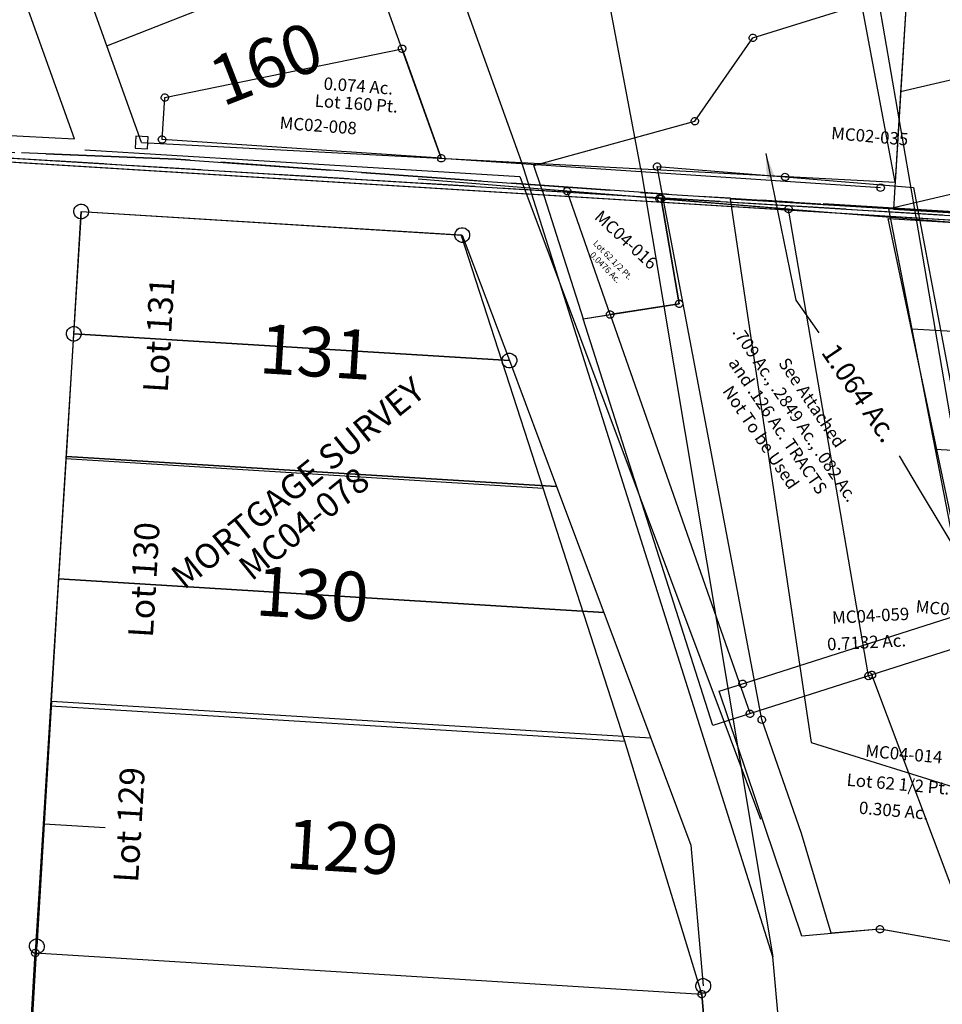
# Model space of a CAD drawing. Units: feet. Extents: x 2014218 to 2073643, y 525144 to 570459.
# Drawn here: x 2062597 to 2062969, y 550519 to 550916 of the extents above; entities that cross this region are included whole.
import ezdxf
from ezdxf.enums import TextEntityAlignment as Align

# ---------------------------------------------------------------- set-up
doc = ezdxf.new("R2010")
doc.units = ezdxf.units.FT
doc.header["$MEASUREMENT"] = 0
doc.linetypes.add('DASHED', pattern=[0.75, 0.5, -0.25])
doc.linetypes.add('PHANTOM2', pattern=[1.25, 0.625, -0.125, 0.125, -0.125, 0.125, -0.125])
doc.layers.get('0').update_dxf_attribs({"linetype": 'CONTINUOUS'})
for name, color, linetype in [('DEED', 30, 'CONTINUOUS'), ('SUB', 4, 'CONTINUOUS'), ('SURVEY', 2, 'CONTINUOUS')]:
    doc.layers.add(name, color=color, linetype=linetype)
doc.styles.get("Standard").update_dxf_attribs({"font": 'romans.shx', "height": 400})
doc.dimstyles.get("Standard").update_dxf_attribs({"dimtxt": 0.18, "dimasz": 0.18, "dimexe": 0.18, "dimexo": 0.0625, "dimgap": 0.09, "dimtad": 0, "dimtih": 1, "dimtoh": 1, "dimdec": 4, "dimzin": 0, "dimdsep": 46, "dimtxsty": 'Standard', "dimcen": 0.09, "dimadec": 0, "dimazin": 0, "dimtfac": 1, "dimtdec": 4, "dimtofl": 0, "dimtmove": 0, "dimatfit": 3, "dimfxl": 1, "dimtolj": 1, "dimtzin": 0, "dimarcsym": 0})

# ---------------------------------------------------------------- blocks, each defined once
blk = doc.blocks.new('WARDWDA$C6FD340C5')
at = {"layer": 'SURVEY', "color": 3}
for p, q in [((-55.05, 313.93), (-54.75, 314.17)), ((-54.75, 314.17), (-54.39, 314.32)), ((-54.39, 314.32), (-54, 314.38)), ((-54, 314.38), (-53.61, 314.32)), ((-53.61, 314.32), (-53.25, 314.17)), ((-53.25, 314.17), (-52.95, 313.93)), ((-55.5, 312.88), (-55.44, 313.27)), ((-55.44, 312.49), (-55.5, 312.88)), ((-55.44, 313.27), (-55.29, 313.63)), ((-55.29, 312.13), (-55.44, 312.49)), ((-55.29, 313.63), (-55.05, 313.93)), ((-55.05, 311.83), (-55.29, 312.13)), ((-54.75, 311.59), (-55.05, 311.83)), ((-54.39, 311.44), (-54.75, 311.59)), ((-54, 311.38), (-54.39, 311.44)), ((-23.47, 87.62), (-54, 312.88)), ((-54, 312.88), (-2.61, 305.98)), ((-53.61, 311.44), (-54, 311.38)), ((-53.25, 311.59), (-53.61, 311.44)), ((-52.95, 311.83), (-53.25, 311.59)), ((-52.95, 313.93), (-52.71, 313.63)), ((-52.71, 312.13), (-52.95, 311.83)), ((-52.71, 313.63), (-52.56, 313.27)), ((-52.56, 312.49), (-52.71, 312.13)), ((-52.56, 313.27), (-52.5, 312.88)), ((-52.5, 312.88), (-52.56, 312.49)), ((-4.11, 305.98), (-4.05, 306.37)), ((-4.05, 306.37), (-3.9, 306.73)), ((-3.9, 306.73), (-3.66, 307.03)), ((-3.66, 307.03), (-3.36, 307.27)), ((-3.36, 307.27), (-3, 307.42)), ((-3, 307.42), (-2.61, 307.48)), ((-2.61, 307.48), (-2.22, 307.42)), ((-2.22, 307.42), (-1.86, 307.27)), ((-1.86, 307.27), (-1.56, 307.03)), ((-1.56, 307.03), (-1.32, 306.73)), ((-1.32, 306.73), (-1.17, 306.37)), ((-1.17, 306.37), (-1.11, 305.98)), ((-4.05, 305.59), (-4.11, 305.98)), ((-3.9, 305.23), (-4.05, 305.59)), ((-3.66, 304.93), (-3.9, 305.23)), ((-3.36, 304.69), (-3.66, 304.93)), ((-3, 304.54), (-3.36, 304.69)), ((-2.61, 304.48), (-3, 304.54)), ((-2.61, 305.98), (48.88, 299.07)), ((-2.22, 304.54), (-2.61, 304.48)), ((-1.86, 304.69), (-2.22, 304.54)), ((-1.56, 304.93), (-1.86, 304.69)), ((-1.32, 305.23), (-1.56, 304.93)), ((-1.17, 305.59), (-1.32, 305.23)), ((-1.11, 305.98), (-1.17, 305.59)), ((48.88, 299.07), (94.77, -39.6)), ((-24.97, 87.62), (-24.91, 88.01)), ((-24.91, 87.23), (-24.97, 87.62)), ((-24.91, 88.01), (-24.76, 88.37)), ((-24.76, 88.37), (-24.52, 88.67)), ((-24.52, 88.67), (-24.22, 88.91)), ((-24.22, 88.91), (-23.86, 89.06)), ((-23.86, 89.06), (-23.47, 89.12)), ((-23.47, 89.12), (-23.08, 89.06)), ((-9.8, 40.83), (-23.47, 87.62)), ((-23.08, 89.06), (-22.72, 88.91)), ((-22.72, 88.91), (-22.42, 88.67)), ((-22.42, 88.67), (-22.18, 88.37)), ((-22.18, 88.37), (-22.03, 88.01)), ((-22.03, 88.01), (-21.97, 87.62)), ((-21.97, 87.62), (-22.03, 87.23)), ((-24.76, 86.87), (-24.91, 87.23)), ((-24.52, 86.57), (-24.76, 86.87)), ((-24.22, 86.33), (-24.52, 86.57)), ((-23.86, 86.18), (-24.22, 86.33)), ((-23.47, 86.12), (-23.86, 86.18)), ((-23.08, 86.18), (-23.47, 86.12)), ((-22.72, 86.33), (-23.08, 86.18)), ((-22.42, 86.57), (-22.72, 86.33)), ((-22.18, 86.87), (-22.42, 86.57)), ((-22.03, 87.23), (-22.18, 86.87)), ((0, 0), (-9.8, 40.83)), ((19.77, 0.66), (0, 0)), ((72.28, -11.6), (19.77, 0.66)), ((94.77, -39.6), (72.28, -11.6)), ((93.27, -39.6), (93.33, -39.21)), ((93.33, -39.99), (93.27, -39.6)), ((93.33, -39.21), (93.48, -38.85)), ((93.48, -38.85), (93.72, -38.55)), ((93.72, -38.55), (94.02, -38.31)), ((94.02, -38.31), (94.38, -38.16)), ((94.38, -38.16), (94.77, -38.1)), ((94.77, -38.1), (95.16, -38.16)), ((95.16, -38.16), (95.52, -38.31)), ((95.52, -38.31), (95.82, -38.55)), ((95.82, -38.55), (96.06, -38.85)), ((96.06, -38.85), (96.21, -39.21)), ((96.21, -39.21), (96.27, -39.6)), ((96.27, -39.6), (96.21, -39.99)), ((93.48, -40.35), (93.33, -39.99)), ((93.72, -40.65), (93.48, -40.35)), ((94.02, -40.89), (93.72, -40.65)), ((94.38, -41.04), (94.02, -40.89)), ((94.77, -41.1), (94.38, -41.04)), ((95.16, -41.04), (94.77, -41.1)), ((95.52, -40.89), (95.16, -41.04)), ((95.82, -40.65), (95.52, -40.89)), ((96.06, -40.35), (95.82, -40.65)), ((96.21, -39.99), (96.06, -40.35))]:
    blk.add_line(p, q, dxfattribs=at)
blk.add_text('0.7132 Ac.', height=5, dxfattribs=at).set_placement((20.39, 114.14), align=Align.CENTER)
at = {"layer": 'SURVEY', "color": 1, "insert": (22.61, 126.6), "char_height": 5, "width": 44.4689, "attachment_point": 5, "rotation": 0.0416}
blk.add_mtext('MC04-059', dxfattribs=at)
blk = doc.blocks.new('WARDWDA$C46AE00C9')
at = {"layer": 'SURVEY', "color": 2}
for p, q in [((-290.82, 15.13), (-196.77, 41.82)), ((-198.27, 41.82), (-198.21, 42.21)), ((-198.21, 41.43), (-198.27, 41.82)), ((-198.21, 42.21), (-198.06, 42.57)), ((-198.06, 41.07), (-198.21, 41.43)), ((-198.06, 42.57), (-197.82, 42.87)), ((-197.82, 40.77), (-198.06, 41.07)), ((-197.82, 42.87), (-197.52, 43.11)), ((-197.52, 40.53), (-197.82, 40.77)), ((-197.52, 43.11), (-197.16, 43.26)), ((-197.16, 40.38), (-197.52, 40.53)), ((-197.16, 43.26), (-196.77, 43.32)), ((-196.77, 40.32), (-197.16, 40.38)), ((-196.77, 43.32), (-196.38, 43.26)), ((-196.77, 41.82), (-177.72, -1.15)), ((-196.38, 40.38), (-196.77, 40.32)), ((-196.38, 43.26), (-196.02, 43.11)), ((-196.02, 40.53), (-196.38, 40.38)), ((-196.02, 43.11), (-195.72, 42.87)), ((-195.72, 40.77), (-196.02, 40.53)), ((-195.72, 42.87), (-195.48, 42.57)), ((-195.48, 41.07), (-195.72, 40.77)), ((-195.48, 42.57), (-195.33, 42.21)), ((-195.33, 41.43), (-195.48, 41.07)), ((-195.33, 42.21), (-195.27, 41.82)), ((-195.27, 41.82), (-195.33, 41.43)), ((-292.11, 15.88), (-291.87, 16.18)), ((-291.87, 16.18), (-291.57, 16.42)), ((-291.57, 16.42), (-291.21, 16.57)), ((-291.21, 16.57), (-290.82, 16.63)), ((-290.82, 16.63), (-290.43, 16.57)), ((-290.43, 16.57), (-290.07, 16.42)), ((-290.07, 16.42), (-289.77, 16.18)), ((-289.77, 16.18), (-289.53, 15.88)), ((-292.32, 15.13), (-292.26, 15.52)), ((-292.26, 14.74), (-292.32, 15.13)), ((-292.26, 15.52), (-292.11, 15.88)), ((-292.11, 14.38), (-292.26, 14.74)), ((-291.87, 14.08), (-292.11, 14.38)), ((-291.57, 13.84), (-291.87, 14.08)), ((-291.21, 13.69), (-291.57, 13.84)), ((-290.82, 13.63), (-291.21, 13.69)), ((-290.71, -1.87), (-290.82, 15.13)), ((-290.43, 13.69), (-290.82, 13.63)), ((-290.07, 13.84), (-290.43, 13.69)), ((-289.77, 14.08), (-290.07, 13.84)), ((-289.53, 14.38), (-289.77, 14.08)), ((-289.53, 15.88), (-289.38, 15.52)), ((-289.38, 14.74), (-289.53, 14.38)), ((-289.38, 15.52), (-289.32, 15.13)), ((-289.32, 15.13), (-289.38, 14.74)), ((-178.77, -0.1), (-178.47, 0.14)), ((-178.47, 0.14), (-178.11, 0.29)), ((-178.11, 0.29), (-177.72, 0.35)), ((-177.72, 0.35), (-177.33, 0.29)), ((-177.72, -1.15), (0, 0)), ((-177.33, 0.29), (-176.97, 0.14)), ((-176.97, 0.14), (-176.67, -0.1)), ((-1.5, 0), (-1.44, 0.39)), ((-1.44, -0.39), (-1.5, 0)), ((-1.44, 0.39), (-1.29, 0.75)), ((-1.29, 0.75), (-1.05, 1.05)), ((-1.05, 1.05), (-0.75, 1.29)), ((-0.75, 1.29), (-0.39, 1.44)), ((-0.39, 1.44), (0, 1.5)), ((0, 1.5), (0.39, 1.44)), ((0.39, 1.44), (0.75, 1.29)), ((0.75, 1.29), (1.05, 1.05)), ((1.05, 1.05), (1.29, 0.75)), ((1.29, 0.75), (1.44, 0.39)), ((1.44, 0.39), (1.5, 0)), ((1.5, 0), (1.44, -0.39)), ((-292.21, -1.87), (-292.15, -1.48)), ((-292.15, -2.26), (-292.21, -1.87)), ((-292.15, -1.48), (-292, -1.12)), ((-292, -2.62), (-292.15, -2.26)), ((-292, -1.12), (-291.76, -0.82)), ((-291.76, -2.92), (-292, -2.62)), ((-291.76, -0.82), (-291.46, -0.58)), ((-291.46, -3.16), (-291.76, -2.92)), ((-291.46, -0.58), (-291.1, -0.43)), ((-291.1, -3.31), (-291.46, -3.16)), ((-291.1, -0.43), (-290.71, -0.37)), ((-290.71, -3.37), (-291.1, -3.31)), ((-290.71, -0.37), (-290.32, -0.43)), ((-177.72, -1.15), (-290.71, -1.87)), ((-290.32, -3.31), (-290.71, -3.37)), ((-290.32, -0.43), (-289.96, -0.58)), ((-289.96, -3.16), (-290.32, -3.31)), ((-289.96, -0.58), (-289.66, -0.82)), ((-289.66, -2.92), (-289.96, -3.16)), ((-289.66, -0.82), (-289.42, -1.12)), ((-289.42, -2.62), (-289.66, -2.92)), ((-289.42, -1.12), (-289.27, -1.48)), ((-289.27, -2.26), (-289.42, -2.62)), ((-289.27, -1.48), (-289.21, -1.87)), ((-289.21, -1.87), (-289.27, -2.26)), ((-179.22, -1.15), (-179.16, -0.76)), ((-179.16, -1.54), (-179.22, -1.15)), ((-179.16, -0.76), (-179.01, -0.4)), ((-179.01, -1.9), (-179.16, -1.54)), ((-179.01, -0.4), (-178.77, -0.1)), ((-178.77, -2.2), (-179.01, -1.9)), ((-178.47, -2.44), (-178.77, -2.2)), ((-178.11, -2.59), (-178.47, -2.44)), ((-177.72, -2.65), (-178.11, -2.59)), ((-177.33, -2.59), (-177.72, -2.65)), ((-176.97, -2.44), (-177.33, -2.59)), ((-176.67, -2.2), (-176.97, -2.44)), ((-176.67, -0.1), (-176.43, -0.4)), ((-176.43, -1.9), (-176.67, -2.2)), ((-176.43, -0.4), (-176.28, -0.76)), ((-176.28, -1.54), (-176.43, -1.9)), ((-176.28, -0.76), (-176.22, -1.15)), ((-176.22, -1.15), (-176.28, -1.54)), ((-1.29, -0.75), (-1.44, -0.39)), ((-1.05, -1.05), (-1.29, -0.75)), ((-0.75, -1.29), (-1.05, -1.05)), ((-0.39, -1.44), (-0.75, -1.29)), ((0, -1.5), (-0.39, -1.44)), ((0.39, -1.44), (0, -1.5)), ((0.75, -1.29), (0.39, -1.44)), ((1.05, -1.05), (0.75, -1.29)), ((1.29, -0.75), (1.05, -1.05)), ((1.44, -0.39), (1.29, -0.75))]:
    blk.add_line(p, q, dxfattribs=at)
for s, p in [('0.074 Ac.', (-213.24, 23.04)), ('Lot 160 Pt.', (-213.54, 15.89))]:
    blk.add_text(s, height=5, dxfattribs=at).set_placement(p, align=Align.CENTER)
at = {"layer": 'SURVEY', "color": 1, "insert": (-228.23, 7.76), "char_height": 5, "width": 244.6531, "attachment_point": 5, "rotation": 0.0416}
blk.add_mtext('MC02-008', dxfattribs=at)
blk = doc.blocks.new('WARDWDA$C12F2320A')
at = {"layer": 'SURVEY', "color": 2}
for p, q in [((-220.94, 322.65), (-207.63, 421.76)), ((-209.13, 421.76), (-209.07, 422.15)), ((-209.07, 421.37), (-209.13, 421.76)), ((-209.07, 422.15), (-208.92, 422.51)), ((-208.92, 422.51), (-208.68, 422.81)), ((-208.68, 422.81), (-208.38, 423.05)), ((-208.38, 423.05), (-208.02, 423.2)), ((-208.02, 423.2), (-207.63, 423.26)), ((-207.63, 423.26), (-207.24, 423.2)), ((-207.63, 421.76), (59.47, 385.89)), ((-207.24, 423.2), (-206.88, 423.05)), ((-206.88, 423.05), (-206.58, 422.81)), ((-206.58, 422.81), (-206.34, 422.51)), ((-206.34, 422.51), (-206.19, 422.15)), ((-206.19, 422.15), (-206.13, 421.76)), ((-206.13, 421.76), (-206.19, 421.37)), ((-208.92, 421.01), (-209.07, 421.37)), ((-208.68, 420.71), (-208.92, 421.01)), ((-208.38, 420.47), (-208.68, 420.71)), ((-208.02, 420.32), (-208.38, 420.47)), ((-207.63, 420.26), (-208.02, 420.32)), ((-207.24, 420.32), (-207.63, 420.26)), ((-206.88, 420.47), (-207.24, 420.32)), ((-206.58, 420.71), (-206.88, 420.47)), ((-206.34, 421.01), (-206.58, 420.71)), ((-206.19, 421.37), (-206.34, 421.01)), ((57.97, 385.89), (58.03, 386.28)), ((58.03, 385.5), (57.97, 385.89)), ((58.03, 386.28), (58.18, 386.64)), ((58.18, 386.64), (58.42, 386.94)), ((58.42, 386.94), (58.72, 387.18)), ((58.72, 387.18), (59.08, 387.33)), ((59.08, 387.33), (59.47, 387.39)), ((59.47, 387.39), (59.86, 387.33)), ((59.47, 385.89), (61.33, 284.74)), ((59.86, 387.33), (60.22, 387.18)), ((60.22, 387.18), (60.52, 386.94)), ((60.52, 386.94), (60.76, 386.64)), ((60.76, 386.64), (60.91, 386.28)), ((60.91, 386.28), (60.97, 385.89)), ((60.97, 385.89), (60.91, 385.5)), ((58.18, 385.14), (58.03, 385.5)), ((58.42, 384.84), (58.18, 385.14)), ((58.72, 384.6), (58.42, 384.84)), ((59.08, 384.45), (58.72, 384.6)), ((59.47, 384.39), (59.08, 384.45)), ((59.86, 384.45), (59.47, 384.39)), ((60.22, 384.6), (59.86, 384.45)), ((60.52, 384.84), (60.22, 384.6)), ((60.76, 385.14), (60.52, 384.84)), ((60.91, 385.5), (60.76, 385.14))]:
    blk.add_line(p, q, dxfattribs=at)
blk = doc.blocks.new('WARDWDA$C73E531E9')
at = {"layer": 'SURVEY', "color": 2}
for p, q in [((46.23, 51.45), (46.38, 51.81)), ((46.38, 51.81), (46.62, 52.11)), ((46.62, 52.11), (46.92, 52.35)), ((46.92, 52.35), (47.28, 52.5)), ((46.96, 51.45), (47.11, 51.81)), ((47.11, 51.81), (47.35, 52.11)), ((47.28, 52.5), (47.67, 52.56)), ((47.35, 52.11), (47.65, 52.35)), ((47.65, 52.35), (48.01, 52.5)), ((47.67, 52.56), (48.06, 52.5)), ((48.01, 52.5), (48.4, 52.56)), ((48.06, 52.5), (48.42, 52.35)), ((48.4, 52.56), (48.79, 52.5)), ((48.42, 52.35), (48.72, 52.11)), ((48.72, 52.11), (48.96, 51.81)), ((48.79, 52.5), (49.15, 52.35)), ((48.96, 51.81), (49.11, 51.45)), ((49.15, 52.35), (49.45, 52.11)), ((49.45, 52.11), (49.69, 51.81)), ((49.69, 51.81), (49.84, 51.45)), ((47.67, 51.06), (0, 50.75)), ((0, 50.75), (21.21, 0)), ((46.17, 51.06), (46.23, 51.45)), ((46.23, 50.67), (46.17, 51.06)), ((46.38, 50.31), (46.23, 50.67)), ((46.62, 50.01), (46.38, 50.31)), ((46.92, 49.77), (46.62, 50.01)), ((46.9, 51.06), (46.96, 51.45)), ((46.96, 50.67), (46.9, 51.06)), ((47.28, 49.62), (46.92, 49.77)), ((47.11, 50.31), (46.96, 50.67)), ((47.35, 50.01), (47.11, 50.31)), ((47.67, 49.56), (47.28, 49.62)), ((47.65, 49.77), (47.35, 50.01)), ((48.01, 49.62), (47.65, 49.77)), ((48.4, 51.06), (47.67, 51.06)), ((48.06, 49.62), (47.67, 49.56)), ((48.4, 49.56), (48.01, 49.62)), ((48.42, 49.77), (48.06, 49.62)), ((59.31, 9.47), (48.4, 51.06)), ((48.79, 49.62), (48.4, 49.56)), ((48.72, 50.01), (48.42, 49.77)), ((48.96, 50.31), (48.72, 50.01)), ((49.15, 49.77), (48.79, 49.62)), ((49.11, 50.67), (48.96, 50.31)), ((49.11, 51.45), (49.17, 51.06)), ((49.17, 51.06), (49.11, 50.67)), ((49.45, 50.01), (49.15, 49.77)), ((49.69, 50.31), (49.45, 50.01)), ((49.84, 50.67), (49.69, 50.31)), ((49.84, 51.45), (49.9, 51.06)), ((49.9, 51.06), (49.84, 50.67)), ((21.2, 0), (59.31, 9.47)), ((57.81, 9.47), (57.87, 9.86)), ((57.87, 9.08), (57.81, 9.47)), ((57.87, 9.86), (58.02, 10.22)), ((58.02, 8.72), (57.87, 9.08)), ((58.02, 10.22), (58.26, 10.52)), ((58.26, 8.42), (58.02, 8.72)), ((58.26, 10.52), (58.56, 10.76)), ((58.56, 8.18), (58.26, 8.42)), ((58.56, 10.76), (58.92, 10.91)), ((58.92, 8.03), (58.56, 8.18)), ((58.92, 10.91), (59.31, 10.97)), ((59.31, 7.97), (58.92, 8.03)), ((59.31, 10.97), (59.7, 10.91)), ((59.7, 8.03), (59.31, 7.97)), ((59.7, 10.91), (60.06, 10.76)), ((60.06, 8.18), (59.7, 8.03)), ((60.06, 10.76), (60.36, 10.52)), ((60.36, 8.42), (60.06, 8.18)), ((60.36, 10.52), (60.6, 10.22)), ((60.6, 8.72), (60.36, 8.42)), ((60.6, 10.22), (60.75, 9.86)), ((60.75, 9.08), (60.6, 8.72)), ((60.75, 9.86), (60.81, 9.47)), ((60.81, 9.47), (60.75, 9.08))]:
    blk.add_line(p, q, dxfattribs=at)
for s, p in [('Lot 62 1/2 Pt.', (30.31, 23.77)), ('0.0476 Ac.', (27.57, 20.54))]:
    blk.add_text(s, height=2.5, rotation=319.7309, dxfattribs=at).set_placement(p, align=Align.CENTER)
at = {"layer": 'SURVEY', "color": 1, "insert": (35.33, 32.82), "char_height": 5, "width": 244.6531, "attachment_point": 5, "rotation": 322.4745}
blk.add_mtext('MC04-016', dxfattribs=at)
blk = doc.blocks.new('WARDWDA$C0B1B5A32')
at = {"layer": 'SURVEY', "color": 2}
for p, q in [((9.23, 115.02), (106.71, 155.77)), ((105.21, 155.77), (105.27, 156.16)), ((105.27, 155.38), (105.21, 155.77)), ((105.27, 156.16), (105.42, 156.52)), ((105.42, 155.02), (105.27, 155.38)), ((105.42, 156.52), (105.66, 156.82)), ((105.66, 156.82), (105.96, 157.06)), ((105.96, 157.06), (106.32, 157.21)), ((106.32, 157.21), (106.71, 157.27)), ((106.71, 157.27), (107.1, 157.21)), ((106.71, 155.77), (122.47, 99.8)), ((107.1, 157.21), (107.46, 157.06)), ((107.46, 157.06), (107.76, 156.82)), ((107.76, 156.82), (108, 156.52)), ((108, 156.52), (108.15, 156.16)), ((108.15, 155.38), (108, 155.02)), ((108.15, 156.16), (108.21, 155.77)), ((108.21, 155.77), (108.15, 155.38)), ((105.66, 154.72), (105.42, 155.02)), ((105.96, 154.48), (105.66, 154.72)), ((106.32, 154.33), (105.96, 154.48)), ((106.71, 154.27), (106.32, 154.33)), ((107.1, 154.33), (106.71, 154.27)), ((107.46, 154.48), (107.1, 154.33)), ((107.76, 154.72), (107.46, 154.48)), ((108, 155.02), (107.76, 154.72)), ((7.73, 115.02), (7.79, 115.41)), ((7.79, 115.41), (7.94, 115.77)), ((7.94, 115.77), (8.18, 116.07)), ((8.18, 116.07), (8.48, 116.31)), ((8.48, 116.31), (8.84, 116.46)), ((8.84, 116.46), (9.23, 116.52)), ((9.23, 116.52), (9.62, 116.46)), ((9.62, 116.46), (9.98, 116.31)), ((9.98, 116.31), (10.28, 116.07)), ((10.28, 116.07), (10.52, 115.77)), ((10.52, 115.77), (10.67, 115.41)), ((10.67, 115.41), (10.73, 115.02)), ((0, 111.16), (9.23, 115.02)), ((7.79, 114.63), (7.73, 115.02)), ((7.94, 114.27), (7.79, 114.63)), ((8.18, 113.97), (7.94, 114.27)), ((8.48, 113.73), (8.18, 113.97)), ((8.84, 113.58), (8.48, 113.73)), ((9.23, 113.52), (8.84, 113.58)), ((9.62, 113.58), (9.23, 113.52)), ((9.98, 113.73), (9.62, 113.58)), ((10.28, 113.97), (9.98, 113.73)), ((10.52, 114.27), (10.28, 113.97)), ((10.67, 114.63), (10.52, 114.27)), ((10.73, 115.02), (10.67, 114.63)), ((41.86, 15.61), (0, 111.16)), ((120.97, 99.8), (121.03, 100.19)), ((121.03, 99.41), (120.97, 99.8)), ((121.03, 100.19), (121.18, 100.55)), ((121.18, 99.05), (121.03, 99.41)), ((121.18, 100.55), (121.42, 100.85)), ((121.42, 100.85), (121.72, 101.09)), ((121.72, 101.09), (122.08, 101.24)), ((122.08, 101.24), (122.47, 101.3)), ((122.47, 101.3), (122.86, 101.24)), ((122.47, 99.8), (150.56, 0.06)), ((122.86, 101.24), (123.22, 101.09)), ((123.22, 101.09), (123.52, 100.85)), ((123.52, 100.85), (123.76, 100.55)), ((123.76, 100.55), (123.91, 100.19)), ((123.91, 99.41), (123.76, 99.05)), ((123.91, 100.19), (123.97, 99.8)), ((123.97, 99.8), (123.91, 99.41)), ((121.42, 98.75), (121.18, 99.05)), ((121.72, 98.51), (121.42, 98.75)), ((122.08, 98.36), (121.72, 98.51)), ((122.47, 98.3), (122.08, 98.36)), ((122.86, 98.36), (122.47, 98.3)), ((123.22, 98.51), (122.86, 98.36)), ((123.52, 98.75), (123.22, 98.51)), ((123.76, 99.05), (123.52, 98.75)), ((73.08, 21.07), (41.86, 15.6)), ((71.58, 21.07), (71.64, 21.46)), ((71.64, 20.68), (71.58, 21.07)), ((71.64, 21.46), (71.79, 21.82)), ((71.79, 20.32), (71.64, 20.68)), ((71.79, 21.82), (72.03, 22.12)), ((72.03, 20.02), (71.79, 20.32)), ((72.03, 22.12), (72.33, 22.36)), ((72.33, 19.78), (72.03, 20.02)), ((72.33, 22.36), (72.69, 22.51)), ((72.69, 22.51), (73.08, 22.57)), ((73.08, 22.57), (73.47, 22.51)), ((126.79, 16.29), (73.08, 21.07)), ((73.47, 22.51), (73.83, 22.36)), ((73.83, 22.36), (74.13, 22.12)), ((74.13, 20.02), (73.83, 19.78)), ((74.13, 22.12), (74.37, 21.82)), ((74.37, 20.32), (74.13, 20.02)), ((74.37, 21.82), (74.52, 21.46)), ((74.52, 20.68), (74.37, 20.32)), ((74.52, 21.46), (74.58, 21.07)), ((74.58, 21.07), (74.52, 20.68)), ((72.69, 19.63), (72.33, 19.78)), ((73.08, 19.57), (72.69, 19.63)), ((73.47, 19.63), (73.08, 19.57)), ((73.83, 19.78), (73.47, 19.63)), ((125.29, 16.29), (125.35, 16.68)), ((125.35, 15.9), (125.29, 16.29)), ((125.35, 16.68), (125.5, 17.04)), ((125.5, 17.04), (125.74, 17.34)), ((125.74, 17.34), (126.04, 17.58)), ((126.04, 17.58), (126.4, 17.73)), ((126.4, 17.73), (126.79, 17.79)), ((126.79, 17.79), (127.18, 17.73)), ((144.11, 0), (126.79, 16.29)), ((127.18, 17.73), (127.54, 17.58)), ((127.54, 17.58), (127.84, 17.34)), ((127.84, 17.34), (128.08, 17.04)), ((128.08, 17.04), (128.23, 16.68)), ((128.23, 16.68), (128.29, 16.29)), ((128.29, 16.29), (128.23, 15.9)), ((125.5, 15.54), (125.35, 15.9)), ((125.74, 15.24), (125.5, 15.54)), ((126.04, 15), (125.74, 15.24)), ((126.4, 14.85), (126.04, 15)), ((126.79, 14.79), (126.4, 14.85)), ((127.18, 14.85), (126.79, 14.79)), ((127.54, 15), (127.18, 14.85)), ((127.84, 15.24), (127.54, 15)), ((128.08, 15.54), (127.84, 15.24)), ((128.23, 15.9), (128.08, 15.54)), ((150.56, 0.06), (144.11, 0))]:
    blk.add_line(p, q, dxfattribs=at)
for s, p in [('Lot 62 1/2 Pt.', (75.28, 77.63)), ('0.305 Ac.', (74.42, 66.83))]:
    blk.add_text(s, height=5, dxfattribs=at).set_placement(p, align=Align.CENTER)
at = {"layer": 'SURVEY', "color": 1, "insert": (76.55, 91.78), "char_height": 5, "width": 244.6531, "attachment_point": 5, "rotation": 0.0416}
blk.add_mtext('MC04-014', dxfattribs=at)
blk = doc.blocks.new('WARDWDA$C7BA0296A')
at = {"layer": 'SUB', "color": 4}
for p, q in [((-331.72, -827.94), (-663.93, -55)), ((0, -583.5), (0, -825)), ((0, -825), (-52.89, -614.78)), ((-102.89, -825.91), (-146.71, -651.72)), ((-150.94, -826.34), (-212.2, -683.76)), ((-320.99, -789.58), (-360.48, -697.7)), ((-320.99, -789.58), (-219.67, -742.37)), ((-183.47, -826.63), (-219.67, -742.37)), ((-304.61, -827.7), (-320.99, -789.58)), ((-304.61, -827.7), (0, -825)), ((-29.98, -1140.18), (-150.94, -826.34)), ((-102.89, -825.91), (-29.98, -1140.18)), ((-567.82, -830.03), (-331.72, -827.94)), ((-327.26, -857.03), (-327.26, -957.03)), ((-327.26, -857.03), (-173.56, -857.03)), ((-134.26, -957.03), (-173.56, -857.03)), ((-327.26, -957.03), (-327.26, -1057.03)), ((-327.26, -957.03), (-134.26, -957.03)), ((-94.96, -1057.03), (-134.26, -957.03)), ((-327.26, -1057.03), (-327.26, -1157.03)), ((-327.26, -1057.03), (-94.96, -1057.03)), ((-57.76, -1157.03), (-94.96, -1057.03)), ((-1.53, -1327.23), (-29.98, -1140.18)), ((-327.26, -1157.03), (-327.26, -1257.03)), ((-327.26, -1157.03), (-57.76, -1157.03)), ((-42.55, -1257.03), (-57.76, -1157.03))]:
    blk.add_line(p, q, dxfattribs=at)
at = {"layer": 'SUB', "color": 4, "flags": 128}
blk.add_lwpolyline([(-307.12, -830.11), (-302.1, -830.11), (-302.1, -825.29), (-307.12, -825.29)], close=True, dxfattribs=at)
at = {"layer": 'SUB', "color": 4, "insert": (-255.4, -795.15), "char_height": 20, "width": 70.4129, "attachment_point": 5, "rotation": 24.7643}
blk.add_mtext('160', dxfattribs=at)
at = {"layer": 'SUB', "color": 4, "char_height": 20, "width": 70.4129, "attachment_point": 5}
for s, insert in [('131', (-229.2, -910.32)), ('130', (-224.59, -1008.05)), ('129', (-206.18, -1109.23))]:
    blk.add_mtext(s, dxfattribs=dict(at, insert=insert))
blk = doc.blocks.new('WARDWDA$C367652DF')
at = {"layer": 'SUB', "color": 4}
for p, q in [((0, -730.53), (0, -777.76)), ((119.18, -742.06), (0, -777.47)), ((0, -777.76), (0, -825)), ((132, -785.19), (0, -824.42)), ((0, -825), (143.83, -825))]:
    blk.add_line(p, q, dxfattribs=at)
blk = doc.blocks.new('WARDWDA$C7EE67BBD')
at = {"layer": 'SUB', "color": 4}
for p, q in [((-529.98, 0), (-594, 0)), ((-594, 0), (-547.89, -216.94)), ((-382.8, 0), (-529.98, 0)), ((-529.98, 0), (-492.8, -143.77)), ((-367.92, -47.21), (-517.59, -47.92)), ((-353.03, -94.42), (-505.19, -95.85)), ((-547.89, -216.94), (-61.15, -336.91))]:
    blk.add_line(p, q, dxfattribs=at)
blk = doc.blocks.new('WARDA$C46ED74D1')
at = {"layer": 'SURVEY', "color": 6, "linetype": 'PHANTOM2', "ltscale": 100}
blk.add_lwpolyline([(-1686.15, -592.61), (-1194.2, -624.3), (-1686.15, -592.61), (-1811.87, -584.89), (-1897.06, -578.77), (-1929.33, -576.45), (-2009.77, -570.66), (-2312.12, -558.52), (-2391.23, -1835.54), (-2312.12, -558.52), (-2009.77, -570.66), (-1929.33, -576.45), (-1897.06, -578.77), (-1811.87, -584.89)], close=True, dxfattribs=at)
blk = doc.blocks.new('A$C30C75444')
at = {"layer": 'SURVEY', "color": 2}
for p, q in [((161.1, 708.13), (332.91, 670.69)), ((152.79, 683.7), (152.91, 684.48)), ((152.91, 684.48), (153.21, 685.2)), ((153.21, 685.2), (153.69, 685.8)), ((153.69, 685.8), (154.29, 686.28)), ((154.29, 686.28), (155.01, 686.58)), ((155.01, 686.58), (155.79, 686.7)), ((155.79, 686.7), (156.57, 686.58)), ((156.57, 686.58), (157.29, 686.28)), ((157.29, 686.28), (157.89, 685.8)), ((157.89, 685.8), (158.37, 685.2)), ((158.37, 685.2), (158.67, 684.48)), ((158.67, 684.48), (158.79, 683.7)), ((152.91, 682.92), (152.79, 683.7)), ((153.21, 682.2), (152.91, 682.92)), ((153.69, 681.6), (153.21, 682.2)), ((154.29, 681.12), (153.69, 681.6)), ((155.01, 680.82), (154.29, 681.12)), ((155.79, 680.7), (155.01, 680.82)), ((156.57, 680.82), (155.79, 680.7)), ((157.29, 681.12), (156.57, 680.82)), ((157.89, 681.6), (157.29, 681.12)), ((158.37, 682.2), (157.89, 681.6)), ((158.67, 682.92), (158.37, 682.2)), ((158.79, 683.7), (158.67, 682.92)), ((332.91, 670.69), (389.46, 399.41)), ((303.52, 651.66), (303.82, 652.38)), ((303.82, 652.38), (304.3, 652.98)), ((304.3, 652.98), (304.9, 653.46)), ((304.9, 653.46), (305.62, 653.76)), ((305.62, 653.76), (306.4, 653.88)), ((306.4, 653.88), (307.18, 653.76)), ((307.18, 653.76), (307.9, 653.46)), ((307.9, 653.46), (308.5, 652.98)), ((308.5, 652.98), (308.98, 652.38)), ((308.98, 652.38), (309.28, 651.66)), ((303.4, 650.88), (303.52, 651.66)), ((303.52, 650.1), (303.4, 650.88)), ((303.82, 649.38), (303.52, 650.1)), ((304.3, 648.78), (303.82, 649.38)), ((304.9, 648.3), (304.3, 648.78)), ((305.62, 648), (304.9, 648.3)), ((307.9, 648.3), (307.18, 648)), ((308.5, 648.78), (307.9, 648.3)), ((308.98, 649.38), (308.5, 648.78)), ((309.28, 650.1), (308.98, 649.38)), ((309.28, 651.66), (309.4, 650.88)), ((309.4, 650.88), (309.28, 650.1)), ((306.4, 647.88), (305.62, 648)), ((307.18, 648), (306.4, 647.88)), ((142.44, 636.1), (142.74, 636.82)), ((142.74, 636.82), (143.22, 637.42)), ((143.22, 637.42), (143.82, 637.9)), ((143.82, 637.9), (144.54, 638.2)), ((144.54, 638.2), (145.32, 638.32)), ((145.32, 638.32), (146.1, 638.2)), ((146.1, 638.2), (146.82, 637.9)), ((146.82, 637.9), (147.42, 637.42)), ((147.42, 637.42), (147.9, 636.82)), ((147.9, 636.82), (148.2, 636.1)), ((142.32, 635.32), (142.44, 636.1)), ((142.44, 634.54), (142.32, 635.32)), ((142.74, 633.82), (142.44, 634.54)), ((143.22, 633.22), (142.74, 633.82)), ((143.82, 632.74), (143.22, 633.22)), ((144.54, 632.44), (143.82, 632.74)), ((145.32, 632.32), (144.54, 632.44)), ((146.1, 632.44), (145.32, 632.32)), ((146.82, 632.74), (146.1, 632.44)), ((147.42, 633.22), (146.82, 632.74)), ((147.9, 633.82), (147.42, 633.22)), ((148.2, 634.54), (147.9, 633.82)), ((148.2, 636.1), (148.32, 635.32)), ((148.32, 635.32), (148.2, 634.54)), ((315.35, 599.96), (315.95, 600.44)), ((315.95, 600.44), (316.67, 600.74)), ((316.67, 600.74), (317.45, 600.86)), ((317.45, 600.86), (318.23, 600.74)), ((318.23, 600.74), (318.95, 600.44)), ((318.95, 600.44), (319.55, 599.96)), ((314.45, 597.86), (314.57, 598.64)), ((314.57, 597.08), (314.45, 597.86)), ((314.57, 598.64), (314.87, 599.36)), ((314.87, 596.36), (314.57, 597.08)), ((314.87, 599.36), (315.35, 599.96)), ((319.55, 599.96), (320.03, 599.36)), ((320.03, 599.36), (320.33, 598.64)), ((320.33, 597.08), (320.03, 596.36)), ((320.33, 598.64), (320.45, 597.86)), ((320.45, 597.86), (320.33, 597.08)), ((315.35, 595.76), (314.87, 596.36)), ((315.95, 595.28), (315.35, 595.76)), ((316.67, 594.98), (315.95, 595.28)), ((317.45, 594.86), (316.67, 594.98)), ((318.23, 594.98), (317.45, 594.86)), ((318.95, 595.28), (318.23, 594.98)), ((319.55, 595.76), (318.95, 595.28)), ((320.03, 596.36), (319.55, 595.76)), ((113.87, 490.02), (103.38, 441.59)), ((103.38, 441.59), (92.9, 393.15)), ((103.38, 441.59), (127.45, 436.35)), ((350.67, 438.48), (360.09, 393.29)), ((89.9, 393.15), (90.02, 393.93)), ((90.02, 393.93), (90.32, 394.65)), ((90.32, 394.65), (90.8, 395.25)), ((90.8, 395.25), (91.4, 395.73)), ((91.4, 395.73), (92.12, 396.03)), ((92.12, 396.03), (92.9, 396.15)), ((92.9, 396.15), (93.68, 396.03)), ((93.68, 396.03), (94.4, 395.73)), ((94.4, 395.73), (95, 395.25)), ((95, 395.25), (95.48, 394.65)), ((95.48, 394.65), (95.78, 393.93)), ((95.78, 393.93), (95.9, 393.15)), ((71.83, 295.4), (92.9, 393.15)), ((90.02, 392.37), (89.9, 393.15)), ((90.32, 391.65), (90.02, 392.37)), ((90.8, 391.05), (90.32, 391.65)), ((91.4, 390.57), (90.8, 391.05)), ((92.12, 390.27), (91.4, 390.57)), ((92.9, 390.15), (92.12, 390.27)), ((93.68, 390.27), (92.9, 390.15)), ((94.4, 390.57), (93.68, 390.27)), ((95, 391.05), (94.4, 390.57)), ((95.48, 391.65), (95, 391.05)), ((95.78, 392.37), (95.48, 391.65)), ((95.9, 393.15), (95.78, 392.37)), ((360.09, 393.29), (356.35, 336.36)), ((353.77, 337.86), (354.25, 338.46)), ((354.25, 338.46), (354.85, 338.94)), ((354.85, 338.94), (355.57, 339.24)), ((355.57, 339.24), (356.35, 339.36)), ((356.35, 339.36), (357.13, 339.24)), ((357.13, 339.24), (357.85, 338.94)), ((357.85, 338.94), (358.45, 338.46)), ((358.45, 338.46), (358.93, 337.86)), ((353.35, 336.36), (353.47, 337.14)), ((353.47, 335.58), (353.35, 336.36)), ((353.47, 337.14), (353.77, 337.86)), ((353.77, 334.86), (353.47, 335.58)), ((354.25, 334.26), (353.77, 334.86)), ((354.85, 333.78), (354.25, 334.26)), ((358.45, 334.26), (357.85, 333.78)), ((358.93, 334.86), (358.45, 334.26)), ((358.93, 337.86), (359.23, 337.14)), ((359.23, 335.58), (358.93, 334.86)), ((359.23, 337.14), (359.35, 336.36)), ((359.35, 336.36), (359.23, 335.58)), ((355.57, 333.48), (354.85, 333.78)), ((356.35, 333.36), (355.57, 333.48)), ((357.13, 333.48), (356.35, 333.36)), ((357.85, 333.78), (357.13, 333.48))]:
    blk.add_line(p, q, dxfattribs=at)
for points in [[(155.78, 683.71), (306.4, 650.88), (317.45, 597.86), (145.32, 635.32), (155.79, 683.7)], [(145.32, 635.32), (317.45, 597.86), (328.52, 544.73), (134.84, 586.89), (145.32, 635.32)], [(134.84, 586.89), (328.52, 544.73), (339.6, 491.6), (124.35, 538.45), (134.83, 586.88)], [(124.35, 538.45), (339.6, 491.6), (350.67, 438.48), (113.87, 490.02), (124.35, 538.45)]]:
    blk.add_lwpolyline(points, dxfattribs=at)
for s, rotation, p in [('Lot 131', 77.7905, (179.12, 605.9)), ('MORTGAGE SURVEY', 30.1333, (173.55, 526.09)), ('Lot 130', 77.7905, (158.15, 509.03)), ('Lot 129', 77.7905, (137.19, 412.17))]:
    blk.add_text(s, height=10, rotation=rotation, dxfattribs=at).set_placement(p)
at = {"layer": 'SURVEY', "color": 1}
blk.add_text('MC04-078', height=10, rotation=30.1333, dxfattribs=at).set_placement((201, 525.45))
blk = doc.blocks.new('A$C084D56ED')
at = {"layer": 'SURVEY', "color": 2, "linetype": 'Continuous', "ltscale": 5}
for p, q in [((-451.58, -459.01), (-523.3, 70.28)), ((-523.3, 70.28), (0, 0))]:
    blk.add_line(p, q, dxfattribs=at)
blk = doc.blocks.new('A$C431F4956')
at = {"layer": 'SURVEY', "color": 2}
for points in [[(4316.28, 1107.85), (392, 1347.87)], [(4316.28, 1107.85), (2731.94, 1204.75)]]:
    blk.add_lwpolyline(points, dxfattribs=at)
blk = doc.blocks.new('A$C968fd774')
at = {"layer": 'DEED', "linetype": 'DASHED', "ltscale": 40}
blk.add_lwpolyline([(3763.28, 2588.62), (153.23, 2809.42), (70.23, 1452.35)], dxfattribs=at)
blk = doc.blocks.new('A$C6c02eec5')
at = {"layer": 'DEED', "linetype": 'DASHED', "ltscale": 40}
blk.add_lwpolyline([(3690.1, 1235.56), (2105.76, 1332.46)], dxfattribs=at)
blk = doc.blocks.new('A$C3348eea4')
blk.add_lwpolyline([(3934.83, 12.71), (514.5, 221.91), (0, 253.37), (50.37, 1076.84), (933.77, 1022.8), (911.9, 814.73), (776.14, 780.88), (476.55, 775.65), (453.3, 395.54), (579.78, 387.81), (497.9, 219.93)])
blk = doc.blocks.new('A$Cdd098782')
at = {"layer": 'DEED', "linetype": 'DASHED', "ltscale": 40}
blk.add_lwpolyline([(3170.66, 12.71), (1331.37, 125.21)], dxfattribs=at)
blk = doc.blocks.new('A$Cdb973b3f')
blk.add_lwpolyline([(4213.63, 12.71), (289.34, 252.73), (339.71, 1076.19), (62.37, 1093.15), (12, 269.69), (289.34, 252.73)])
blk = doc.blocks.new('WARDWDA$C57913D34')
at = {"layer": 'SURVEY', "color": 2}
for p, q in [((67.61, 114.03), (132.25, 134.78)), ((66.64, 115.16), (66.96, 115.38)), ((66.96, 115.38), (67.33, 115.5)), ((67.33, 115.5), (67.72, 115.53)), ((67.72, 115.53), (68.11, 115.44)), ((68.11, 115.44), (68.45, 115.26)), ((44.44, 80.17), (67.61, 114.03)), ((66.11, 114.15), (66.2, 114.53)), ((66.14, 113.76), (66.11, 114.15)), ((66.26, 113.38), (66.14, 113.76)), ((66.2, 114.53), (66.38, 114.88)), ((66.48, 113.07), (66.26, 113.38)), ((66.38, 114.88), (66.64, 115.16)), ((66.76, 112.8), (66.48, 113.07)), ((67.1, 112.63), (66.76, 112.8)), ((67.49, 112.53), (67.1, 112.63)), ((67.88, 112.56), (67.49, 112.53)), ((68.25, 112.69), (67.88, 112.56)), ((68.57, 112.9), (68.25, 112.69)), ((68.45, 115.26), (68.74, 114.99)), ((68.83, 113.18), (68.57, 112.9)), ((68.74, 114.99), (68.95, 114.68)), ((69.01, 113.53), (68.83, 113.18)), ((68.95, 114.68), (69.07, 114.31)), ((69.1, 113.91), (69.01, 113.53)), ((69.07, 114.31), (69.1, 113.91)), ((-20.46, 61.7), (44.44, 80.17)), ((42.94, 80.29), (43.03, 80.67)), ((42.97, 79.89), (42.94, 80.29)), ((43.09, 79.52), (42.97, 79.89)), ((43.03, 80.67), (43.21, 81.02)), ((43.31, 79.21), (43.09, 79.52)), ((43.21, 81.02), (43.47, 81.3)), ((43.47, 81.3), (43.79, 81.51)), ((43.79, 81.51), (44.16, 81.64)), ((44.16, 81.64), (44.55, 81.66)), ((44.55, 81.66), (44.94, 81.57)), ((44.94, 81.57), (45.28, 81.4)), ((45.28, 81.4), (45.56, 81.13)), ((45.56, 81.13), (45.78, 80.81)), ((45.84, 79.67), (45.66, 79.32)), ((45.78, 80.81), (45.9, 80.44)), ((45.93, 80.05), (45.84, 79.67)), ((45.9, 80.44), (45.93, 80.05)), ((43.59, 78.94), (43.31, 79.21)), ((43.93, 78.76), (43.59, 78.94)), ((44.32, 78.67), (43.93, 78.76)), ((44.71, 78.7), (44.32, 78.67)), ((45.08, 78.82), (44.71, 78.7)), ((45.4, 79.04), (45.08, 78.82)), ((45.66, 79.32), (45.4, 79.04)), ((-17.13, 52.27), (-20.46, 61.7)), ((31.13, 48.75), (-17.14, 52.26)), ((10.87, 1.8), (-6.86, 51.52)), ((29.64, 48.87), (29.73, 49.26)), ((29.67, 48.48), (29.64, 48.87)), ((29.79, 48.11), (29.67, 48.48)), ((29.73, 49.26), (29.91, 49.6)), ((30, 47.79), (29.79, 48.11)), ((29.91, 49.6), (30.17, 49.88)), ((30.28, 47.53), (30, 47.79)), ((30.17, 49.88), (30.49, 50.1)), ((30.49, 50.1), (30.86, 50.22)), ((30.86, 50.22), (31.25, 50.25)), ((38.73, 6.43), (31.13, 48.75)), ((31.25, 50.25), (31.64, 50.16)), ((31.64, 50.16), (31.98, 49.98)), ((31.98, 49.98), (32.26, 49.72)), ((32.36, 47.91), (32.1, 47.63)), ((32.26, 49.72), (32.48, 49.4)), ((32.54, 48.25), (32.36, 47.91)), ((32.48, 49.4), (32.6, 49.03)), ((32.63, 48.64), (32.54, 48.25)), ((32.6, 49.03), (32.63, 48.64)), ((30.63, 47.35), (30.28, 47.53)), ((31.02, 47.26), (30.63, 47.35)), ((31.41, 47.29), (31.02, 47.26)), ((31.78, 47.41), (31.41, 47.29)), ((32.1, 47.63), (31.78, 47.41)), ((0, 0), (38.73, 6.43)), ((37.23, 6.55), (37.32, 6.93)), ((37.26, 6.16), (37.23, 6.55)), ((37.38, 5.78), (37.26, 6.16)), ((37.32, 6.93), (37.5, 7.28)), ((37.6, 5.47), (37.38, 5.78)), ((37.5, 7.28), (37.76, 7.56)), ((37.88, 5.2), (37.6, 5.47)), ((37.76, 7.56), (38.08, 7.78)), ((38.22, 5.03), (37.88, 5.2)), ((38.08, 7.78), (38.45, 7.9)), ((38.61, 4.94), (38.22, 5.03)), ((38.45, 7.9), (38.85, 7.93)), ((39, 4.96), (38.61, 4.94)), ((38.85, 7.93), (39.23, 7.84)), ((39.37, 5.09), (39, 4.96)), ((39.23, 7.84), (39.58, 7.66)), ((39.69, 5.3), (39.37, 5.09)), ((39.58, 7.66), (39.86, 7.39)), ((39.95, 5.58), (39.69, 5.3)), ((39.86, 7.39), (40.07, 7.08)), ((40.13, 5.93), (39.95, 5.58)), ((40.07, 7.08), (40.19, 6.71)), ((40.22, 6.31), (40.13, 5.93)), ((40.19, 6.71), (40.22, 6.31)), ((53.72, -163.83), (0, 0)), ((117.73, -142.84), (53.72, -163.83)), ((116.23, -142.72), (116.32, -142.33)), ((116.26, -143.11), (116.23, -142.72)), ((116.38, -143.48), (116.26, -143.11)), ((116.32, -142.33), (116.5, -141.99)), ((116.5, -141.99), (116.76, -141.71)), ((116.76, -141.71), (117.08, -141.49)), ((117.08, -141.49), (117.45, -141.37)), ((117.45, -141.37), (117.85, -141.34)), ((158.94, -250.08), (117.73, -142.84)), ((117.85, -141.34), (118.23, -141.43)), ((118.23, -141.43), (118.58, -141.61)), ((118.58, -141.61), (118.86, -141.87)), ((118.86, -141.87), (119.07, -142.19)), ((119.07, -142.19), (119.19, -142.56)), ((119.22, -142.96), (119.13, -143.34)), ((119.19, -142.56), (119.22, -142.96)), ((116.6, -143.8), (116.38, -143.48)), ((116.88, -144.06), (116.6, -143.8)), ((117.23, -144.24), (116.88, -144.06)), ((117.61, -144.33), (117.23, -144.24)), ((118, -144.3), (117.61, -144.33)), ((118.37, -144.18), (118, -144.3)), ((118.69, -143.97), (118.37, -144.18)), ((118.95, -143.69), (118.69, -143.97)), ((119.13, -143.34), (118.95, -143.69))]:
    blk.add_line(p, q, dxfattribs=at)
at = {"layer": 'SURVEY', "color": 4}
for p, q in [((118.1, 130.24), (134.06, 41.28)), ((31.13, 48.75), (152.29, 39.95)), ((82.59, 45.02), (31.13, 48.75)), ((81.1, 45.13), (81.19, 45.51)), ((81.13, 44.74), (81.1, 45.13)), ((81.25, 44.36), (81.13, 44.74)), ((81.19, 45.51), (81.37, 45.86)), ((81.47, 44.05), (81.25, 44.36)), ((81.37, 45.86), (81.63, 46.14)), ((81.75, 43.78), (81.47, 44.05)), ((81.63, 46.14), (81.95, 46.36)), ((82.09, 43.61), (81.75, 43.78)), ((81.95, 46.36), (82.32, 46.48)), ((82.32, 46.48), (82.71, 46.51)), ((116.38, -143.28), (82.6, 45.01)), ((82.71, 46.51), (83.1, 46.42)), ((83.1, 46.42), (83.45, 46.24)), ((83.56, 43.88), (83.24, 43.67)), ((83.45, 46.24), (83.73, 45.97)), ((83.82, 44.16), (83.56, 43.88)), ((83.73, 45.97), (83.94, 45.66)), ((84, 44.51), (83.82, 44.16)), ((83.94, 45.66), (84.06, 45.29)), ((84.09, 44.89), (84, 44.51)), ((84.06, 45.29), (84.09, 44.89)), ((82.48, 43.52), (82.09, 43.61)), ((82.87, 43.54), (82.48, 43.52)), ((83.24, 43.67), (82.87, 43.54)), ((134.06, 41.28), (164.35, -127.54)), ((0, 0), (10.87, 1.81)), ((10.86, 1.8), (68.66, -158.93)), ((164.35, -127.54), (117.72, -142.84))]:
    blk.add_line(p, q, dxfattribs=at)
at = {"layer": 'SURVEY', "color": 3}
for p, q in [((44.44, 80.17), (67.61, 114.03)), ((-20.46, 61.7), (44.44, 80.17)), ((-17.13, 52.27), (-20.46, 61.7)), ((-17.14, 52.26), (-67.01, 55.88)), ((31.13, 48.75), (-17.13, 52.27)), ((38.73, 6.43), (31.13, 48.75)), ((0, 0), (38.73, 6.43)), ((53.72, -163.83), (-0.01, 0))]:
    blk.add_line(p, q, dxfattribs=at)
at = {"layer": 'SURVEY', "color": 2, "linetype": 'Continuous'}
for p, q in [((-8.36, 51.63), (-8.27, 52.02)), ((-8.27, 52.02), (-8.09, 52.36)), ((-8.09, 52.36), (-7.83, 52.64)), ((-7.83, 52.64), (-7.51, 52.86)), ((-7.51, 52.86), (-7.14, 52.98)), ((-7.14, 52.98), (-6.74, 53.01)), ((-6.74, 53.01), (-6.36, 52.92)), ((-6.36, 52.92), (-6.01, 52.74)), ((-6.01, 52.74), (-5.73, 52.48)), ((-5.73, 52.48), (-5.52, 52.16)), ((-5.52, 52.16), (-5.4, 51.79)), ((-5.4, 51.79), (-5.37, 51.4)), ((-8.33, 51.24), (-8.36, 51.63)), ((-8.21, 50.87), (-8.33, 51.24)), ((-7.99, 50.55), (-8.21, 50.87)), ((-7.71, 50.29), (-7.99, 50.55)), ((-7.36, 50.11), (-7.71, 50.29)), ((-6.98, 50.02), (-7.36, 50.11)), ((-6.59, 50.05), (-6.98, 50.02)), ((-6.22, 50.17), (-6.59, 50.05)), ((-5.9, 50.38), (-6.22, 50.17)), ((-5.63, 50.66), (-5.9, 50.38)), ((-5.46, 51.01), (-5.63, 50.66)), ((-5.37, 51.4), (-5.46, 51.01)), ((9.37, 1.92), (9.46, 2.31)), ((9.4, 1.53), (9.37, 1.92)), ((9.52, 1.16), (9.4, 1.53)), ((9.46, 2.31), (9.64, 2.65)), ((9.74, 0.84), (9.52, 1.16)), ((9.64, 2.65), (9.9, 2.93)), ((10.02, 0.58), (9.74, 0.84)), ((9.9, 2.93), (10.22, 3.15)), ((10.36, 0.4), (10.02, 0.58)), ((10.22, 3.15), (10.59, 3.27)), ((10.75, 0.31), (10.36, 0.4)), ((10.59, 3.27), (10.98, 3.3)), ((11.14, 0.34), (10.75, 0.31)), ((10.98, 3.3), (11.37, 3.21)), ((11.51, 0.46), (11.14, 0.34)), ((11.37, 3.21), (11.72, 3.03)), ((11.83, 0.67), (11.51, 0.46)), ((11.72, 3.03), (12, 2.77)), ((12.09, 0.96), (11.83, 0.67)), ((12, 2.77), (12.21, 2.45)), ((12.27, 1.3), (12.09, 0.96)), ((12.21, 2.45), (12.33, 2.08)), ((12.36, 1.69), (12.27, 1.3)), ((12.33, 2.08), (12.36, 1.69)), ((114.88, -143.16), (114.97, -142.78)), ((114.97, -142.78), (115.15, -142.43)), ((115.15, -142.43), (115.41, -142.15)), ((115.41, -142.15), (115.73, -141.94)), ((115.73, -141.94), (116.1, -141.82)), ((116.1, -141.82), (116.49, -141.79)), ((116.23, -142.72), (116.32, -142.33)), ((116.26, -143.11), (116.23, -142.72)), ((116.38, -143.48), (116.26, -143.11)), ((116.32, -142.33), (116.5, -141.99)), ((116.49, -141.79), (116.88, -141.88)), ((116.5, -141.99), (116.76, -141.71)), ((116.76, -141.71), (117.08, -141.49)), ((116.88, -141.88), (117.22, -142.06)), ((117.08, -141.49), (117.45, -141.37)), ((117.22, -142.06), (117.5, -142.32)), ((117.45, -141.37), (117.84, -141.34)), ((117.5, -142.32), (117.72, -142.64)), ((117.72, -142.64), (117.84, -143.01)), ((117.84, -141.34), (118.23, -141.43)), ((117.84, -143.01), (117.87, -143.4)), ((118.23, -141.43), (118.57, -141.61)), ((118.57, -141.61), (118.85, -141.87)), ((118.85, -141.87), (119.07, -142.19)), ((119.07, -142.19), (119.19, -142.56)), ((119.22, -142.96), (119.13, -143.34)), ((119.19, -142.56), (119.22, -142.96)), ((114.91, -143.56), (114.88, -143.16)), ((115.03, -143.93), (114.91, -143.56)), ((115.25, -144.25), (115.03, -143.93)), ((115.53, -144.51), (115.25, -144.25)), ((115.87, -144.69), (115.53, -144.51)), ((116.26, -144.78), (115.87, -144.69)), ((116.65, -144.75), (116.26, -144.78)), ((116.59, -143.8), (116.38, -143.48)), ((116.87, -144.06), (116.59, -143.8)), ((117.02, -144.63), (116.65, -144.75)), ((117.22, -144.24), (116.87, -144.06)), ((117.34, -144.41), (117.02, -144.63)), ((117.61, -144.33), (117.22, -144.24)), ((117.6, -144.13), (117.34, -144.41)), ((117.78, -143.79), (117.6, -144.13)), ((118, -144.3), (117.61, -144.33)), ((117.87, -143.4), (117.78, -143.79)), ((118.37, -144.18), (118, -144.3)), ((118.69, -143.97), (118.37, -144.18)), ((118.95, -143.69), (118.69, -143.97)), ((119.13, -143.34), (118.95, -143.69)), ((67.16, -158.81), (67.25, -158.42)), ((67.19, -159.2), (67.16, -158.81)), ((67.25, -158.42), (67.43, -158.08)), ((67.43, -158.08), (67.69, -157.8)), ((67.69, -157.8), (68.01, -157.58)), ((68.01, -157.58), (68.38, -157.46)), ((68.38, -157.46), (68.77, -157.43)), ((68.77, -157.43), (69.16, -157.52)), ((69.16, -157.52), (69.5, -157.7)), ((69.5, -157.7), (69.78, -157.96)), ((69.78, -157.96), (70, -158.28)), ((70, -158.28), (70.12, -158.65)), ((70.12, -158.65), (70.15, -159.05)), ((67.31, -159.57), (67.19, -159.2)), ((67.52, -159.89), (67.31, -159.57)), ((67.8, -160.15), (67.52, -159.89)), ((68.15, -160.33), (67.8, -160.15)), ((68.54, -160.42), (68.15, -160.33)), ((68.93, -160.39), (68.54, -160.42)), ((69.3, -160.27), (68.93, -160.39)), ((69.62, -160.06), (69.3, -160.27)), ((69.88, -159.78), (69.62, -160.06)), ((70.06, -159.43), (69.88, -159.78)), ((70.15, -159.05), (70.06, -159.43))]:
    blk.add_line(p, q, dxfattribs=at)
at = {"layer": 'SURVEY', "color": 6}
for p, q in [((31.13, 48.75), (38.73, 6.43)), ((38.73, 6.43), (10.87, 1.8))]:
    blk.add_line(p, q, dxfattribs=at)
at = {"layer": 'SURVEY', "color": 2}
blk.add_text('1.064 Ac.', height=8, rotation=304.6135, dxfattribs=at).set_placement((108.71, -31.25), align=Align.CENTER)
at = {"layer": 'SURVEY', "color": 1, "char_height": 5, "attachment_point": 5, "rotation": 355.5172}
for s, insert, width in [('MC02-035', (115.05, 74.07), 244.6531), ('MC04-040', (150.72, -116.86), 81.7372)]:
    blk.add_mtext(s, dxfattribs=dict(at, insert=insert, width=width))
at = {"layer": 'SURVEY', "color": 2, "linetype": 'Continuous', "ltscale": 15, "insert": (94.76, -31.65), "char_height": 5, "width": 87.531, "attachment_point": 2, "rotation": 304.6135}
blk.add_mtext('See Attached\\P.709 Ac., .2849 Ac., .082 Ac. and .126 Ac. TRACTS\\PNot To be Used', dxfattribs=at)
at = {"layer": 'SURVEY', "color": 2}
for points in [[(73.2, 67.36), (85.78, 8.25), (95.18, -4.88)], [(201.87, -175.07), (136.38, -67.84), (128.1, -54.31)]]:
    blk.add_leader(points, dimstyle='Standard', override={"dimasz": 10, "dimgap": 0.09, "dimtad": 0}, dxfattribs=at)

msp = doc.modelspace()

# ---------------------------------------------------------------- block references
at = {"layer": 'DEED', "ltscale": 10, "rotation": 359.9659058642646}
msp.add_blockref('A$Cdb973b3f', (2059255.64, 550794.33), dxfattribs=at)
at = {"layer": 'DEED', "ltscale": 10}
for name, p in [('A$C3348eea4', (2059543.81, 550793.4)), ('A$Cdd098782', (2060307.98, 550793.4)), ('A$C968fd774', (2059715.35, 548217.49)), ('A$C6c02eec5', (2059779.31, 549571.11))]:
    msp.add_blockref(name, p, dxfattribs=at)
at = {"layer": 'SUB', "color": 4, "ltscale": 10, "rotation": 356.4659058666711}
for name, p in [('WARDWDA$C7BA0296A', (2063001.28, 551673.99)), ('WARDWDA$C367652DF', (2063000.52, 551663.12)), ('WARDWDA$C7EE67BBD', (2063476.66, 550807.14))]:
    msp.add_blockref(name, p, dxfattribs=at)
at = {"layer": 'SURVEY', "ltscale": 10}
for name, p, rotation in [('A$C431F4956', (2059152.34, 549699.25), 359.9659058663063), ('A$C30C75444', (2062571.97, 550139.31), 8.759876487035456), ('A$C084D56ED', (2063474.56, 550803.8), 4.159724153480604)]:
    msp.add_blockref(name, p, dxfattribs=dict(at, rotation=rotation))
at = {"layer": 'SURVEY', "color": 254, "ltscale": 10}
msp.add_blockref('WARDA$C46ED74D1', (2064669.9, 551430.58), dxfattribs=at)
at = {"layer": 'SURVEY', "linetype": 'Continuous', "ltscale": 15, "rotation": 359.5337763041659}
msp.add_blockref('WARDWDA$C57913D34', (2062824.44, 550795.41), dxfattribs=at)
at = {"layer": 'SURVEY', "ltscale": 15}
for name, p, rotation in [('WARDWDA$C46AE00C9', (2062944.53, 550848.39), 355.8045141017491), ('WARDWDA$C6FD340C5', (2062924.57, 550547.28), 2.995490971328662), ('WARDWDA$C12F2320A', (2062840.68, 550133.57), 4.115350310059743)]:
    msp.add_blockref(name, p, dxfattribs=dict(at, rotation=rotation))
at = {"layer": 'SURVEY', "linetype": 'Continuous'}
for name, p, rotation in [('WARDWDA$C73E531E9', (2062803.31, 550797.25), 355.0085873457004), ('WARDWDA$C0B1B5A32', (2062869.63, 550534.28), 355.0066021002457)]:
    msp.add_blockref(name, p, dxfattribs=dict(at, rotation=rotation))

doc.saveas('drawing.dxf')
